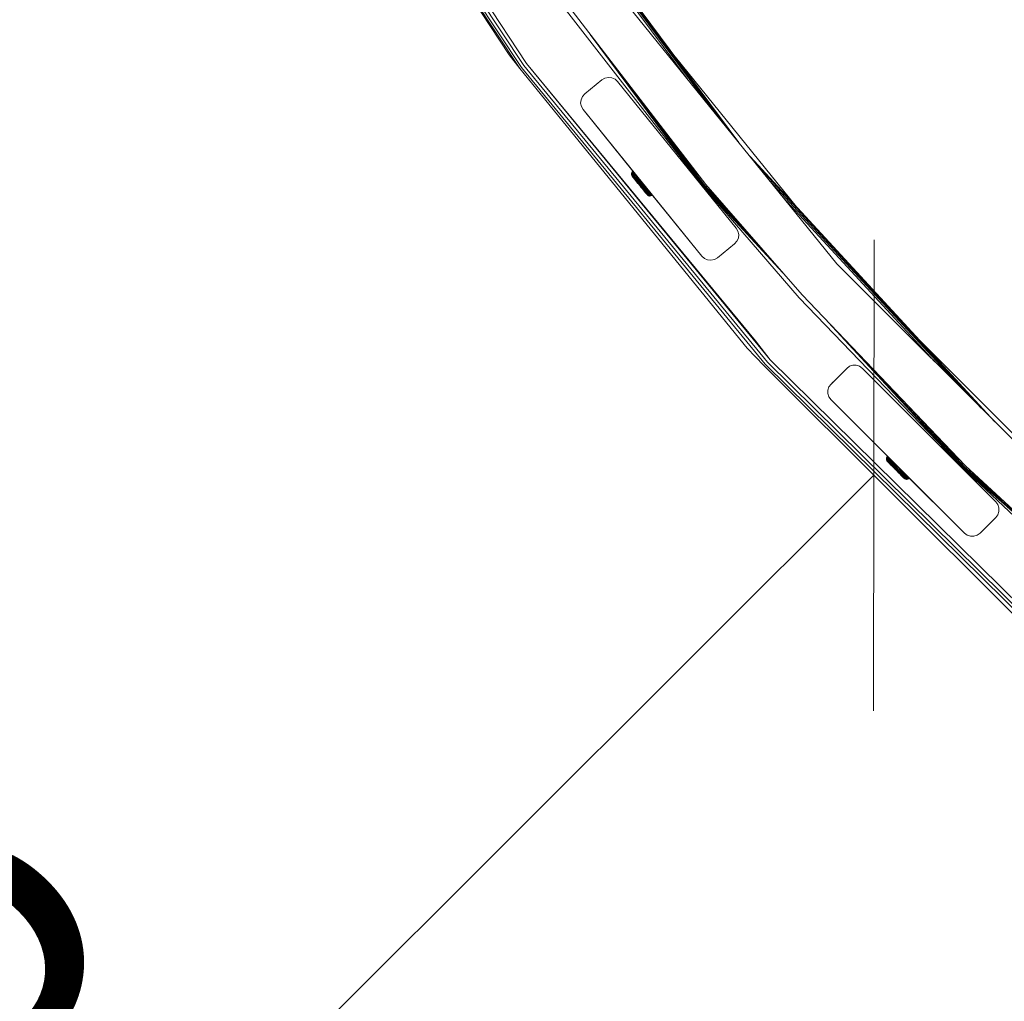
# Model space of a CAD drawing. Units: millimetres. Extents: x 1746 to 578302, y -1972 to 596964.
# Drawn here: x 4080 to 4524, y 2463 to 2905 of the extents above; entities that cross this region are included whole.
import ezdxf

# ---------------------------------------------------------------- set-up
doc = ezdxf.new("R2010")
doc.units = ezdxf.units.MM
doc.layers.get('0').update_dxf_attribs({"color": 1, "lineweight": 15})
doc.layers.get('Defpoints').update_dxf_attribs({"lineweight": 15})
doc.layers.add('Контур', color=7, linetype='Continuous', lineweight=15)
doc.layers.add('Подписи', color=7, linetype='Continuous', lineweight=15)
doc.styles.add('GOST-2.304_Type-B_italic', font='GOST Common Italic.ttf')
doc.dimstyles.new('Мой размер', dxfattribs={"dimtxt": 150, "dimasz": 150, "dimexe": 0, "dimexo": 0.625, "dimgap": 50, "dimtad": 1, "dimtxsty": 'GOST-2.304_Type-B_italic', "dimblk": 'OBLIQUE', "dimcen": 2.5, "dimclrt": 256, "dimadec": 0, "dimazin": 0, "dimtfac": 1, "dimtmove": 0, "dimatfit": 3, "dimfxl": 1, "dimlwd": -1, "dimlwe": -1, "dimarcsym": 0})

# ---------------------------------------------------------------- blocks, each defined once
blk = doc.blocks.new('_Oblique')
at = {"color": 0, "linetype": 'ByBlock', "lineweight": -2}
blk.add_line((-0.5, -0.5), (0.5, 0.5), dxfattribs=at)
blk = doc.blocks.new('*D41')
at = {"layer": 'Defpoints', "color": 0, "ltscale": 600, "transparency": 16777216}
for p in [(4465.25, 2699.87), (3401.74, 1639.3), (3401.74, 1639.3)]:
    blk.add_point(p, dxfattribs=at)
at = {"layer": 'Подписи', "color": 0, "ltscale": 600, "transparency": 16777216}
for p, q in [((4465.25, 2699.87), (3401.74, 1639.3)), ((4465.69, 2699.43), (4465.25, 2699.87)), ((3402.18, 1638.86), (3401.74, 1639.3))]:
    blk.add_line(p, q, dxfattribs=at)
at = {"layer": 'Подписи', "color": 0, "ltscale": 600, "transparency": 16777216, "xscale": 150, "yscale": 150, "zscale": 150}
for p, rotation in [((4465.25, 2699.87), 44.9206950026043), ((3401.74, 1639.3), 224.9206950026043)]:
    blk.add_blockref('_Oblique', p, dxfattribs=dict(at, rotation=rotation))
at = {"layer": 'Подписи', "ltscale": 600, "transparency": 16777216, "insert": (3834.63, 2268.72), "char_height": 150, "attachment_point": 5, "rotation": 44.9207, "style": 'GOST-2.304_Type-B_italic'}
blk.add_mtext('1501,95', dxfattribs=at)

msp = doc.modelspace()

# ---------------------------------------------------------------- linework, layer by layer
at = {"layer": 'Контур'}
for p, q in [((4300.842, 2889.192), (4207.596, 3031.656)), ((4210.289, 3027.653), (4305.692, 2883.096)), ((4300.842, 2889.192), (4210.289, 3027.653)), ((4211.037, 3028.092), (4306.391, 2883.611)), ((4212.184, 3028.766), (4307.461, 2884.401)), ((4213.592, 3029.592), (4308.774, 2885.37)), ((4308.215, 2979.231), (4404.44, 2849.712)), ((4311.215, 2974.61), (4399.206, 2856.174)), ((4315.811, 2967.534), (4391.188, 2866.076)), ((4321.448, 2958.853), (4381.35, 2878.226)), ((4448.634, 2795.136), (4343.272, 2925.248)), ((4324.664, 2911.729), (4388.331, 2829.936)), ((4324.664, 2911.729), (4388.331, 2829.936)), ((4326.282, 2912.905), (4389.511, 2830.914)), ((4337.447, 2898.427), (4388.331, 2829.936)), ((4300.842, 2889.192), (4305.692, 2883.096)), ((4308.774, 2885.37), (4418.511, 2751.888)), ((4411.944, 2760.412), (4308.774, 2885.37)), ((4375.875, 2888.159), (4430.481, 2820.727)), ((4408.231, 2757.063), (4305.692, 2883.096)), ((4306.391, 2883.611), (4416.324, 2749.889)), ((4307.461, 2884.401), (4417.306, 2750.787)), ((4349.248, 2883.124), (4388.599, 2830.158)), ((4342.737, 2877.934), (4334.966, 2871.641)), ((4342.737, 2877.934), (4344.092, 2878.716)), ((4344.092, 2878.716), (4345.622, 2879.042)), ((4345.622, 2879.042), (4347.178, 2878.878)), ((4347.178, 2878.878), (4348.607, 2878.242)), ((4349.769, 2877.195), (4348.607, 2878.242)), ((4403.262, 2811.138), (4349.769, 2877.195)), ((4333.919, 2870.478), (4334.966, 2871.641)), ((4333.119, 2867.493), (4333.283, 2869.049)), ((4333.444, 2865.963), (4333.119, 2867.493)), ((4333.283, 2869.049), (4333.919, 2870.478)), ((4334.226, 2864.609), (4333.444, 2865.963)), ((4333.444, 2865.963), (4333.444, 2865.963)), ((4334.227, 2864.608), (4333.444, 2865.963)), ((4334.226, 2864.609), (4334.227, 2864.608)), ((4334.226, 2864.609), (4387.719, 2798.551)), ((4334.226, 2864.609), (4357.827, 2835.464)), ((4334.226, 2864.609), (4359.557, 2833.327)), ((4356.666, 2836.898), (4334.227, 2864.608)), ((4334.227, 2864.608), (4356.666, 2836.898)), ((4367.33, 2859.677), (4389.008, 2830.498)), ((4409.554, 2843.396), (4519.836, 2723.934)), ((4356.064, 2835.835), (4356.212, 2836.32)), ((4356.307, 2836.201), (4356.155, 2835.722)), ((4356.212, 2836.32), (4356.496, 2836.739)), ((4356.212, 2836.32), (4356.307, 2836.201)), ((4356.593, 2836.618), (4356.307, 2836.201)), ((4356.496, 2835.966), (4356.307, 2836.201)), ((4356.336, 2835.497), (4356.496, 2835.966)), ((4356.666, 2836.898), (4356.496, 2836.739)), ((4356.496, 2836.739), (4356.593, 2836.618)), ((4356.496, 2835.966), (4356.786, 2836.378)), ((4356.773, 2835.621), (4356.496, 2835.966)), ((4356.764, 2836.777), (4356.593, 2836.618)), ((4356.786, 2836.378), (4356.593, 2836.618)), ((4356.773, 2835.621), (4357.07, 2836.025)), ((4356.958, 2836.537), (4356.786, 2836.378)), ((4357.07, 2836.025), (4356.786, 2836.378)), ((4357.244, 2836.185), (4357.07, 2836.025)), ((4357.438, 2835.567), (4357.07, 2836.025)), ((4412.925, 2839.234), (4513.694, 2730.076)), ((4356.064, 2835.835), (4356.155, 2835.722)), ((4356.065, 2835.33), (4356.064, 2835.835)), ((4356.216, 2834.847), (4356.065, 2835.33)), ((4356.065, 2835.33), (4356.151, 2835.223)), ((4356.321, 2835.012), (4356.151, 2835.223)), ((4356.336, 2835.497), (4356.155, 2835.722)), ((4356.412, 2834.534), (4356.216, 2834.847)), ((4356.295, 2834.748), (4356.216, 2834.847)), ((4356.295, 2834.748), (4356.452, 2834.553)), ((4356.571, 2834.701), (4356.321, 2835.012)), ((4356.602, 2835.166), (4356.336, 2835.497)), ((4356.412, 2834.534), (4356.484, 2834.445)), ((4356.412, 2834.534), (4356.862, 2833.974)), ((4356.412, 2834.534), (4356.902, 2833.924)), ((4356.682, 2834.266), (4356.452, 2834.553)), ((4356.484, 2834.445), (4356.649, 2834.24)), ((4356.555, 2834.357), (4356.54, 2834.375)), ((4356.555, 2834.357), (4358.824, 2831.533)), ((4356.895, 2834.297), (4356.571, 2834.701)), ((4356.602, 2835.166), (4356.773, 2835.621)), ((4356.947, 2834.736), (4356.602, 2835.166)), ((4356.649, 2834.24), (4356.902, 2833.924)), ((4356.982, 2833.894), (4356.682, 2834.266)), ((4357.134, 2835.173), (4356.773, 2835.621)), ((4357.287, 2833.81), (4356.895, 2834.297)), ((4356.902, 2833.924), (4357.237, 2833.508)), ((4356.902, 2833.924), (4358.969, 2831.353)), ((4356.947, 2834.736), (4357.134, 2835.173)), ((4357.364, 2834.218), (4356.947, 2834.736)), ((4357.343, 2833.444), (4356.982, 2833.894)), ((4357.134, 2835.173), (4357.438, 2835.567)), ((4357.569, 2834.632), (4357.134, 2835.173)), ((4357.237, 2833.508), (4357.644, 2833.002)), ((4357.737, 2833.25), (4357.287, 2833.81)), ((4357.759, 2832.927), (4357.343, 2833.444)), ((4357.364, 2834.218), (4357.569, 2834.632)), ((4357.843, 2833.622), (4357.364, 2834.218)), ((4357.614, 2835.727), (4357.438, 2835.567)), ((4357.883, 2835.014), (4357.438, 2835.567)), ((4357.569, 2834.632), (4357.883, 2835.014)), ((4358.069, 2834.009), (4357.569, 2834.632)), ((4357.644, 2833.002), (4358.11, 2832.421)), ((4357.644, 2833.002), (4358.492, 2831.947)), ((4358.236, 2832.629), (4357.737, 2833.25)), ((4358.219, 2832.354), (4357.759, 2832.927)), ((4357.843, 2833.622), (4358.069, 2834.009)), ((4358.374, 2832.961), (4357.843, 2833.622)), ((4358.062, 2835.174), (4357.883, 2835.014)), ((4358.394, 2834.378), (4357.883, 2835.014)), ((4358.069, 2834.009), (4358.394, 2834.378)), ((4358.623, 2833.32), (4358.069, 2834.009)), ((4358.11, 2832.421), (4358.624, 2831.783)), ((4358.714, 2831.738), (4358.219, 2832.354)), ((4358.772, 2831.962), (4358.236, 2832.629)), ((4358.374, 2832.961), (4358.623, 2833.32)), ((4358.945, 2832.251), (4358.374, 2832.961)), ((4358.577, 2834.539), (4358.394, 2834.378)), ((4358.96, 2833.674), (4358.394, 2834.378)), ((4358.623, 2833.32), (4358.96, 2833.674)), ((4359.218, 2832.579), (4358.623, 2833.32)), ((4358.624, 2831.783), (4359.169, 2831.105)), ((4358.624, 2831.783), (4359.278, 2830.969)), ((4359.233, 2831.093), (4358.714, 2831.738)), ((4359.333, 2831.264), (4358.772, 2831.962)), ((4358.824, 2831.533), (4358.826, 2831.531)), ((4358.825, 2831.533), (4358.824, 2831.533)), ((4358.864, 2831.484), (4359.172, 2831.101)), ((4358.945, 2832.251), (4359.218, 2832.579)), ((4359.542, 2831.508), (4358.945, 2832.251)), ((4359.147, 2833.835), (4358.96, 2833.674)), ((4359.568, 2832.917), (4358.96, 2833.674)), ((4359.218, 2832.579), (4359.568, 2832.917)), ((4359.842, 2831.803), (4359.218, 2832.579)), ((4359.542, 2831.508), (4359.842, 2831.803)), ((4359.542, 2831.508), (4360.153, 2830.747)), ((4359.76, 2833.078), (4359.568, 2832.917)), ((4360.205, 2832.124), (4359.568, 2832.917)), ((4359.842, 2831.803), (4360.205, 2832.124)), ((4359.842, 2831.803), (4360.48, 2831.01)), ((4360.401, 2832.285), (4360.205, 2832.124)), ((4360.205, 2832.124), (4360.857, 2831.313)), ((4360.334, 2832.368), (4360.59, 2832.052)), ((4360.401, 2832.285), (4360.334, 2832.368)), ((4360.343, 2832.357), (4360.334, 2832.368)), ((4360.335, 2832.368), (4360.385, 2832.306)), ((4360.59, 2832.052), (4360.362, 2832.334)), ((4387.719, 2798.551), (4360.368, 2832.326)), ((4361.055, 2831.472), (4360.401, 2832.285)), ((4360.419, 2832.262), (4360.622, 2832.01)), ((4360.622, 2832.01), (4360.462, 2832.209)), ((4361.355, 2831.107), (4360.59, 2832.052)), ((4361.355, 2831.107), (4360.59, 2832.052)), ((4360.905, 2831.658), (4360.622, 2832.01)), ((4360.622, 2832.01), (4360.622, 2832.01)), ((4361.055, 2831.472), (4360.857, 2831.313)), ((4361.055, 2831.472), (4361.708, 2830.658)), ((4361.055, 2831.472), (4361.35, 2831.105)), ((4418.089, 2832.856), (4504.284, 2739.486)), ((4359.172, 2831.101), (4358.969, 2831.353)), ((4359.73, 2830.407), (4359.169, 2831.105)), ((4359.321, 2830.915), (4359.172, 2831.101)), ((4359.448, 2830.757), (4359.187, 2831.082)), ((4359.192, 2831.075), (4359.297, 2830.945)), ((4359.233, 2831.093), (4359.763, 2830.433)), ((4359.297, 2830.945), (4359.58, 2830.593)), ((4359.297, 2830.945), (4359.297, 2830.945)), ((4359.333, 2831.264), (4359.907, 2830.549)), ((4359.448, 2830.757), (4359.58, 2830.593)), ((4359.58, 2830.593), (4359.58, 2830.593)), ((4359.58, 2830.593), (4359.609, 2830.557)), ((4359.73, 2830.407), (4360.291, 2829.709)), ((4359.763, 2830.433), (4360.293, 2829.774)), ((4359.907, 2830.549), (4360.481, 2829.835)), ((4360.836, 2829.03), (4360.143, 2829.892)), ((4360.48, 2831.01), (4360.153, 2830.747)), ((4360.153, 2830.747), (4360.765, 2829.987)), ((4360.291, 2829.709), (4360.836, 2829.03)), ((4360.811, 2829.129), (4360.293, 2829.774)), ((4360.857, 2831.313), (4360.48, 2831.01)), ((4360.48, 2831.01), (4361.118, 2830.216)), ((4361.043, 2829.137), (4360.481, 2829.835)), ((4360.765, 2829.987), (4361.118, 2830.216)), ((4361.362, 2829.243), (4360.765, 2829.987)), ((4361.306, 2828.513), (4360.811, 2829.129)), ((4360.836, 2829.03), (4361.349, 2828.392)), ((4360.857, 2831.313), (4361.509, 2830.502)), ((4361.579, 2828.47), (4361.043, 2829.137)), ((4361.118, 2830.216), (4361.509, 2830.502)), ((4361.741, 2829.44), (4361.118, 2830.216)), ((4362.285, 2827.228), (4361.155, 2828.633)), ((4361.767, 2827.94), (4361.306, 2828.513)), ((4361.349, 2828.392), (4361.816, 2827.812)), ((4362.347, 2829.864), (4361.35, 2831.105)), ((4362.074, 2830.22), (4361.355, 2831.107)), ((4387.719, 2798.551), (4361.355, 2831.107)), ((4361.362, 2829.243), (4361.741, 2829.44)), ((4361.933, 2828.533), (4361.362, 2829.243)), ((4362.557, 2826.889), (4361.478, 2828.232)), ((4361.708, 2830.658), (4361.509, 2830.502)), ((4362.146, 2829.709), (4361.509, 2830.502)), ((4361.517, 2830.908), (4362.074, 2830.22)), ((4362.078, 2827.849), (4361.579, 2828.47)), ((4362.347, 2829.864), (4361.708, 2830.658)), ((4361.741, 2829.44), (4362.146, 2829.709)), ((4362.337, 2828.699), (4361.741, 2829.44)), ((4362.222, 2827.306), (4361.761, 2827.88)), ((4362.182, 2827.423), (4361.767, 2827.94)), ((4361.816, 2827.812), (4362.222, 2827.306)), ((4361.933, 2828.533), (4362.337, 2828.699)), ((4362.464, 2827.873), (4361.933, 2828.533)), ((4362.074, 2830.22), (4362.074, 2830.22)), ((4362.074, 2830.22), (4362.66, 2829.496)), ((4362.66, 2829.496), (4362.074, 2830.22)), ((4362.528, 2827.289), (4362.078, 2827.849)), ((4362.096, 2830.193), (4362.66, 2829.496)), ((4362.347, 2829.864), (4362.146, 2829.709)), ((4362.755, 2828.952), (4362.146, 2829.709)), ((4362.544, 2826.973), (4362.182, 2827.423)), ((4362.222, 2827.306), (4362.557, 2826.889)), ((4362.337, 2828.699), (4362.755, 2828.952)), ((4362.891, 2828.01), (4362.337, 2828.699)), ((4362.957, 2829.104), (4362.347, 2829.864)), ((4362.464, 2827.873), (4362.891, 2828.01)), ((4362.943, 2827.277), (4362.464, 2827.873)), ((4362.919, 2826.802), (4362.528, 2827.289)), ((4362.66, 2829.496), (4362.62, 2829.545)), ((4362.66, 2829.496), (4362.66, 2829.496)), ((4362.66, 2829.496), (4363.043, 2829.023)), ((4363.043, 2829.023), (4362.66, 2829.496)), ((4387.719, 2798.551), (4362.66, 2829.496)), ((4387.719, 2798.551), (4362.66, 2829.496)), ((4363.329, 2828.642), (4362.667, 2829.466)), ((4362.957, 2829.104), (4362.755, 2828.952)), ((4363.321, 2828.248), (4362.755, 2828.952)), ((4363.525, 2828.398), (4362.853, 2829.235)), ((4362.891, 2828.01), (4363.321, 2828.248)), ((4363.391, 2827.388), (4362.891, 2828.01)), ((4362.943, 2827.277), (4363.391, 2827.388)), ((4363.36, 2826.758), (4362.943, 2827.277)), ((4363.525, 2828.398), (4362.957, 2829.104)), ((4363.175, 2828.859), (4363.043, 2829.023)), ((4387.719, 2798.551), (4363.175, 2828.859)), ((4363.525, 2828.398), (4363.321, 2828.248)), ((4363.832, 2827.612), (4363.321, 2828.248)), ((4363.391, 2827.388), (4363.832, 2827.612)), ((4363.826, 2826.846), (4363.391, 2827.388)), ((4364.038, 2827.761), (4363.525, 2828.398)), ((4365.428, 2826.031), (4363.788, 2828.071)), ((4363.826, 2826.846), (4364.277, 2827.059)), ((4364.038, 2827.761), (4363.832, 2827.612)), ((4364.277, 2827.059), (4363.832, 2827.612)), ((4364.483, 2827.206), (4364.038, 2827.761)), ((4364.483, 2827.206), (4364.277, 2827.059)), ((4364.645, 2826.601), (4364.277, 2827.059)), ((4364.853, 2826.747), (4364.285, 2827.453)), ((4364.853, 2826.747), (4364.483, 2827.206)), ((4388.329, 2829.939), (4388.331, 2829.936)), ((4431.542, 2779.746), (4388.331, 2829.936)), ((4388.331, 2829.936), (4388.333, 2829.935)), ((4431.542, 2779.746), (4388.331, 2829.936)), ((4388.331, 2829.936), (4425.994, 2789.139)), ((4388.599, 2830.158), (4417.724, 2798.608)), ((4389.008, 2830.498), (4405.054, 2813.116)), ((4433.028, 2781.084), (4389.511, 2830.914)), ((4362.844, 2826.601), (4362.544, 2826.973)), ((4362.557, 2826.889), (4362.811, 2826.574)), ((4362.904, 2826.457), (4362.786, 2826.605)), ((4362.811, 2826.574), (4362.975, 2826.368)), ((4362.844, 2826.601), (4363.074, 2826.314)), ((4363.023, 2826.309), (4362.904, 2826.457)), ((4363.244, 2826.398), (4362.919, 2826.802)), ((4362.975, 2826.368), (4363.047, 2826.279)), ((4363.047, 2826.279), (4363.023, 2826.309)), ((4363.047, 2826.279), (4363.31, 2826.02)), ((4363.231, 2826.118), (4363.074, 2826.314)), ((4363.231, 2826.118), (4363.31, 2826.02)), ((4363.244, 2826.398), (4363.494, 2826.087)), ((4363.31, 2826.02), (4363.749, 2825.769)), ((4363.31, 2826.02), (4363.749, 2825.769)), ((4363.36, 2826.758), (4363.826, 2826.846)), ((4363.705, 2826.329), (4363.36, 2826.758)), ((4363.663, 2825.876), (4363.494, 2826.087)), ((4363.749, 2825.769), (4363.663, 2825.876)), ((4363.705, 2826.329), (4364.186, 2826.398)), ((4363.705, 2826.329), (4363.971, 2825.998)), ((4363.749, 2825.769), (4364.243, 2825.659)), ((4363.749, 2825.769), (4363.749, 2825.769)), ((4364.186, 2826.398), (4363.826, 2826.846)), ((4364.464, 2826.053), (4363.971, 2825.998)), ((4364.152, 2825.773), (4363.971, 2825.998)), ((4364.152, 2825.773), (4364.652, 2825.818)), ((4364.243, 2825.659), (4364.152, 2825.773)), ((4364.186, 2826.398), (4364.645, 2826.601)), ((4364.186, 2826.398), (4364.464, 2826.053)), ((4364.243, 2825.659), (4364.748, 2825.7)), ((4364.928, 2826.248), (4364.464, 2826.053)), ((4364.652, 2825.818), (4364.464, 2826.053)), ((4364.853, 2826.747), (4364.645, 2826.601)), ((4364.645, 2826.601), (4364.928, 2826.248)), ((4364.652, 2825.818), (4365.121, 2826.008)), ((4364.748, 2825.7), (4364.652, 2825.818)), ((4364.748, 2825.7), (4365.218, 2825.887)), ((4365.137, 2826.393), (4364.853, 2826.747)), ((4365.137, 2826.393), (4364.928, 2826.248)), ((4365.121, 2826.008), (4364.928, 2826.248)), ((4365.33, 2826.152), (4365.121, 2826.008)), ((4365.218, 2825.887), (4365.121, 2826.008)), ((4365.33, 2826.152), (4365.137, 2826.393)), ((4365.428, 2826.031), (4365.218, 2825.887)), ((4365.428, 2826.031), (4365.33, 2826.152)), ((4424.426, 2825.03), (4492.74, 2751.03)), ((4403.262, 2811.138), (4404.044, 2809.783)), ((4404.044, 2809.783), (4404.044, 2809.782)), ((4404.044, 2809.783), (4404.369, 2808.253)), ((4404.369, 2808.253), (4404.044, 2809.782)), ((4403.569, 2805.268), (4402.523, 2804.105)), ((4402.523, 2804.105), (4403.569, 2805.267)), ((4404.206, 2806.697), (4403.569, 2805.268)), ((4403.569, 2805.267), (4404.206, 2806.696)), ((4403.569, 2805.268), (4403.569, 2805.267)), ((4404.369, 2808.253), (4404.206, 2806.697)), ((4404.206, 2806.696), (4404.369, 2808.252)), ((4404.206, 2806.697), (4404.206, 2806.696)), ((4404.369, 2808.253), (4404.369, 2808.252)), ((4402.523, 2804.105), (4394.751, 2797.812)), ((4394.751, 2797.812), (4402.523, 2804.105)), ((4402.523, 2804.105), (4402.523, 2804.105)), ((4387.719, 2798.551), (4387.719, 2798.551)), ((4387.719, 2798.551), (4388.881, 2797.504)), ((4387.719, 2798.551), (4388.881, 2797.504)), ((4390.31, 2796.868), (4388.881, 2797.504)), ((4388.881, 2797.504), (4388.881, 2797.504)), ((4388.881, 2797.504), (4390.31, 2796.868)), ((4391.866, 2796.705), (4390.31, 2796.868)), ((4390.31, 2796.868), (4390.31, 2796.868)), ((4390.31, 2796.868), (4391.866, 2796.704)), ((4393.396, 2797.03), (4391.866, 2796.705)), ((4391.866, 2796.704), (4393.396, 2797.029)), ((4391.866, 2796.705), (4391.866, 2796.704)), ((4394.751, 2797.812), (4393.396, 2797.03)), ((4393.396, 2797.029), (4394.751, 2797.812)), ((4393.396, 2797.03), (4393.396, 2797.029)), ((4394.751, 2797.812), (4394.751, 2797.812)), ((4567.02, 2676.75), (4448.634, 2795.136)), ((4431.542, 2779.746), (4505.471, 2703.046)), ((4431.542, 2779.746), (4505.471, 2703.046)), ((4433.028, 2781.084), (4506.54, 2704.144)), ((4444.91, 2768.648), (4505.471, 2703.046)), ((4485.903, 2760.692), (4547.28, 2699.315)), ((4408.231, 2757.063), (4415.683, 2749.304)), ((4411.944, 2760.412), (4418.511, 2751.888)), ((4531.977, 2640.379), (4418.511, 2751.888)), ((4458.881, 2754.026), (4505.714, 2703.295)), ((4528.628, 2636.666), (4415.683, 2749.304)), ((4416.324, 2749.889), (4539.633, 2628.391)), ((4417.306, 2750.787), (4540.516, 2629.386)), ((4453.048, 2748.026), (4445.977, 2740.955)), ((4453.048, 2748.026), (4454.314, 2748.945)), ((4454.314, 2748.945), (4455.801, 2749.429)), ((4455.801, 2749.429), (4457.366, 2749.429)), ((4457.366, 2749.429), (4458.854, 2748.945)), ((4460.119, 2748.026), (4458.854, 2748.945)), ((4520.223, 2687.922), (4460.119, 2748.026)), ((4460.119, 2748.026), (4490.601, 2717.544)), ((4444.574, 2738.202), (4445.058, 2739.689)), ((4445.058, 2739.689), (4445.977, 2740.955)), ((4445.977, 2740.955), (4445.819, 2740.737)), ((4446.861, 2741.839), (4445.977, 2740.955)), ((4445.977, 2740.955), (4445.977, 2740.955)), ((4444.574, 2736.637), (4444.574, 2738.202)), ((4444.574, 2738.202), (4444.574, 2738.201)), ((4444.574, 2738.201), (4444.574, 2736.637)), ((4445.058, 2735.149), (4444.574, 2736.637)), ((4444.574, 2736.637), (4444.574, 2736.637)), ((4444.574, 2736.637), (4445.058, 2735.149)), ((4445.977, 2733.884), (4445.058, 2735.149)), ((4445.977, 2733.884), (4445.058, 2735.149)), ((4445.058, 2735.149), (4445.058, 2735.149)), ((4445.977, 2733.884), (4445.977, 2733.884)), ((4445.977, 2733.884), (4506.081, 2673.78)), ((4445.977, 2733.884), (4471.44, 2708.42)), ((4445.977, 2733.884), (4475.599, 2704.262)), ((4480.283, 2731.625), (4506.085, 2703.676)), ((4520.223, 2687.922), (4490.601, 2717.544)), ((4470.95, 2707.299), (4471.047, 2707.796)), ((4470.95, 2707.299), (4471.053, 2707.196)), ((4471.004, 2706.796), (4470.95, 2707.299)), ((4470.95, 2707.299), (4470.95, 2707.299)), ((4470.95, 2707.299), (4470.95, 2707.299)), ((4471.004, 2706.796), (4470.95, 2707.299)), ((4471.047, 2707.796), (4471.286, 2708.243)), ((4471.047, 2707.796), (4471.154, 2707.688)), ((4471.154, 2707.688), (4471.053, 2707.196)), ((4471.256, 2706.991), (4471.053, 2707.196)), ((4471.396, 2708.132), (4471.154, 2707.688)), ((4471.366, 2707.474), (4471.154, 2707.688)), ((4471.256, 2706.991), (4471.366, 2707.474)), ((4471.44, 2708.42), (4471.286, 2708.243)), ((4471.286, 2708.243), (4471.396, 2708.132)), ((4471.366, 2707.474), (4471.612, 2707.914)), ((4471.678, 2707.16), (4471.366, 2707.474)), ((4471.551, 2708.31), (4471.396, 2708.132)), ((4471.612, 2707.914), (4471.396, 2708.132)), ((4471.769, 2708.092), (4471.612, 2707.914)), ((4471.931, 2707.592), (4471.612, 2707.914)), ((4471.678, 2707.16), (4471.931, 2707.592)), ((4472.089, 2707.771), (4471.931, 2707.592)), ((4472.345, 2707.175), (4471.931, 2707.592)), ((4472.506, 2707.355), (4472.345, 2707.175)), ((4471.204, 2706.332), (4471.004, 2706.796)), ((4471.004, 2706.796), (4471.1, 2706.699)), ((4471.204, 2706.332), (4471.004, 2706.796)), ((4471.004, 2706.796), (4471.004, 2706.796)), ((4471.291, 2706.507), (4471.1, 2706.699)), ((4471.432, 2706.041), (4471.204, 2706.332)), ((4471.293, 2706.242), (4471.204, 2706.332)), ((4471.432, 2706.041), (4471.204, 2706.332)), ((4471.204, 2706.331), (4471.204, 2706.332)), ((4471.555, 2706.689), (4471.256, 2706.991)), ((4471.572, 2706.223), (4471.291, 2706.507)), ((4471.293, 2706.242), (4471.469, 2706.064)), ((4471.459, 2706.014), (4471.432, 2706.041)), ((4471.432, 2706.041), (4471.512, 2705.96)), ((4471.459, 2706.014), (4471.432, 2706.041)), ((4471.432, 2706.041), (4471.512, 2705.96)), ((4471.592, 2705.879), (4471.459, 2706.014)), ((4471.459, 2706.014), (4471.659, 2705.811)), ((4471.592, 2705.879), (4471.459, 2706.014)), ((4471.459, 2706.014), (4471.659, 2705.811)), ((4471.728, 2705.803), (4471.469, 2706.064)), ((4471.512, 2705.96), (4471.697, 2705.773)), ((4471.512, 2705.96), (4471.697, 2705.773)), ((4471.555, 2706.689), (4471.678, 2707.16)), ((4471.943, 2706.298), (4471.555, 2706.689)), ((4471.936, 2705.856), (4471.572, 2706.223)), ((4471.592, 2705.879), (4471.686, 2705.785)), ((4471.592, 2705.879), (4471.686, 2705.785)), ((4472.083, 2706.751), (4471.678, 2707.16)), ((4471.697, 2705.773), (4471.982, 2705.486)), ((4471.697, 2705.773), (4473.111, 2704.347)), ((4471.697, 2705.773), (4471.982, 2705.485)), ((4471.697, 2705.773), (4473.111, 2704.347)), ((4472.064, 2705.463), (4471.728, 2705.803)), ((4471.914, 2705.554), (4473.229, 2704.227)), ((4471.914, 2705.554), (4473.229, 2704.227)), ((4472.376, 2705.412), (4471.936, 2705.856)), ((4471.943, 2706.298), (4472.083, 2706.751)), ((4472.411, 2705.825), (4471.943, 2706.298)), ((4471.982, 2705.486), (4472.359, 2705.106)), ((4471.982, 2705.485), (4472.359, 2705.106)), ((4472.471, 2705.053), (4472.064, 2705.463)), ((4472.083, 2706.751), (4472.345, 2707.175)), ((4472.572, 2706.258), (4472.083, 2706.751)), ((4472.274, 2705.191), (4473.212, 2704.245)), ((4472.274, 2705.191), (4473.212, 2704.245)), ((4472.844, 2706.671), (4472.345, 2707.175)), ((4472.359, 2705.106), (4472.816, 2704.645)), ((4472.359, 2705.106), (4472.816, 2704.645)), ((4472.882, 2704.901), (4472.376, 2705.412)), ((4472.411, 2705.825), (4472.572, 2706.258)), ((4472.95, 2705.282), (4472.411, 2705.825)), ((4472.938, 2704.582), (4472.471, 2705.053)), ((4472.572, 2706.258), (4472.844, 2706.671)), ((4473.134, 2705.691), (4472.572, 2706.258)), ((4472.816, 2704.645), (4473.34, 2704.116)), ((4472.816, 2704.645), (4473.34, 2704.116)), ((4473.009, 2706.852), (4472.844, 2706.671)), ((4473.418, 2706.092), (4472.844, 2706.671)), ((4473.443, 2704.336), (4472.882, 2704.901)), ((4473.455, 2704.06), (4472.938, 2704.582)), ((4472.95, 2705.282), (4473.134, 2705.691)), ((4473.546, 2704.68), (4472.95, 2705.282)), ((4473.134, 2705.691), (4473.418, 2706.092)), ((4473.756, 2705.063), (4473.134, 2705.691)), ((4473.34, 2704.116), (4473.917, 2703.534)), ((4473.34, 2704.116), (4474.529, 2702.916)), ((4473.34, 2704.116), (4473.917, 2703.534)), ((4473.34, 2704.116), (4474.529, 2702.916)), ((4473.587, 2706.274), (4473.418, 2706.092)), ((4474.055, 2705.45), (4473.418, 2706.092)), ((4474.045, 2703.728), (4473.443, 2704.336)), ((4474.012, 2703.499), (4473.455, 2704.06)), ((4473.546, 2704.68), (4473.756, 2705.063)), ((4474.187, 2704.033), (4473.546, 2704.68)), ((4473.756, 2705.063), (4474.055, 2705.45)), ((4474.425, 2704.388), (4473.756, 2705.063)), ((4473.917, 2703.534), (4474.529, 2702.916)), ((4473.917, 2703.534), (4474.529, 2702.916)), ((4473.993, 2703.457), (4474.142, 2703.307)), ((4473.993, 2703.457), (4474.142, 2703.306)), ((4474.008, 2703.442), (4474.142, 2703.307)), ((4474.008, 2703.442), (4474.142, 2703.306)), ((4474.594, 2702.911), (4474.012, 2703.499)), ((4474.676, 2703.092), (4474.045, 2703.728)), ((4474.228, 2705.633), (4474.055, 2705.45)), ((4474.738, 2704.76), (4474.055, 2705.45)), ((4474.142, 2703.307), (4474.146, 2703.302)), ((4474.145, 2703.303), (4474.142, 2703.307)), ((4474.142, 2703.306), (4474.146, 2703.302)), ((4474.145, 2703.303), (4474.142, 2703.306)), ((4474.187, 2704.033), (4474.425, 2704.388)), ((4474.859, 2703.356), (4474.187, 2704.033)), ((4474.425, 2704.388), (4474.738, 2704.76)), ((4475.126, 2703.681), (4474.425, 2704.388)), ((4474.914, 2704.942), (4474.462, 2705.399)), ((4474.466, 2705.395), (4475.74, 2704.11)), ((4474.792, 2705.069), (4474.473, 2705.388)), ((4474.474, 2705.386), (4474.792, 2705.069)), ((4475.16, 2702.28), (4474.529, 2702.916)), ((4474.529, 2702.916), (4474.828, 2702.615)), ((4475.16, 2702.28), (4474.529, 2702.916)), ((4474.529, 2702.916), (4474.828, 2702.614)), ((4474.594, 2702.911), (4475.19, 2702.31)), ((4474.676, 2703.092), (4475.321, 2702.441)), ((4474.914, 2704.942), (4474.738, 2704.76)), ((4475.454, 2704.038), (4474.738, 2704.76)), ((4475.599, 2704.262), (4474.792, 2705.069)), ((4474.859, 2703.356), (4475.126, 2703.681)), ((4474.859, 2703.356), (4475.546, 2702.663)), ((4477.635, 2702.226), (4474.869, 2704.992)), ((4475.632, 2704.218), (4474.914, 2704.942)), ((4475.07, 2704.786), (4475.512, 2704.339)), ((4475.126, 2703.681), (4475.454, 2704.038)), ((4475.126, 2703.681), (4475.843, 2702.958)), ((4475.632, 2704.218), (4475.454, 2704.038)), ((4475.454, 2704.038), (4476.187, 2703.299)), ((4475.512, 2704.339), (4475.74, 2704.11)), ((4475.843, 2702.958), (4475.546, 2702.663)), ((4476.167, 2703.694), (4475.599, 2704.262)), ((4506.081, 2673.78), (4475.599, 2704.262)), ((4476.367, 2703.477), (4475.632, 2704.218)), ((4475.74, 2704.11), (4475.923, 2703.925)), ((4475.819, 2704.03), (4476.199, 2703.647)), ((4476.187, 2703.299), (4475.843, 2702.958)), ((4475.843, 2702.958), (4476.56, 2702.235)), ((4476.199, 2703.647), (4475.988, 2703.86)), ((4476.367, 2703.477), (4476.187, 2703.299)), ((4476.187, 2703.299), (4476.919, 2702.56)), ((4476.367, 2703.477), (4476.199, 2703.647)), ((4476.199, 2703.647), (4476.199, 2703.647)), ((4476.367, 2703.477), (4477.101, 2702.736)), ((4476.367, 2703.477), (4476.698, 2703.143)), ((4477.267, 2702.594), (4476.563, 2703.298)), ((4477.819, 2702.012), (4476.698, 2703.143)), ((4505.469, 2703.049), (4505.471, 2703.046)), ((4551.63, 2659.658), (4505.471, 2703.046)), ((4505.471, 2703.046), (4505.473, 2703.044)), ((4551.63, 2659.658), (4505.471, 2703.046)), ((4505.471, 2703.046), (4546.298, 2667.322)), ((4505.714, 2703.295), (4537.286, 2675.668)), ((4506.085, 2703.676), (4523.479, 2688.456)), ((4552.968, 2661.144), (4506.54, 2704.144)), ((4475.16, 2702.28), (4474.828, 2702.615)), ((4475.16, 2702.28), (4474.828, 2702.614)), ((4474.942, 2702.5), (4475.328, 2702.111)), ((4474.942, 2702.5), (4475.328, 2702.111)), ((4475.16, 2702.28), (4475.79, 2701.644)), ((4475.16, 2702.28), (4475.328, 2702.111)), ((4475.79, 2701.644), (4475.16, 2702.28)), ((4475.16, 2702.28), (4475.79, 2701.644)), ((4475.16, 2702.28), (4475.328, 2702.111)), ((4475.79, 2701.644), (4475.16, 2702.28)), ((4475.19, 2702.31), (4475.786, 2701.709)), ((4475.321, 2702.441), (4475.967, 2701.79)), ((4475.328, 2702.111), (4475.328, 2702.111)), ((4475.328, 2702.111), (4475.58, 2701.856)), ((4475.727, 2701.708), (4475.328, 2702.111)), ((4475.328, 2702.111), (4475.328, 2702.111)), ((4475.328, 2702.111), (4475.58, 2701.855)), ((4475.727, 2701.708), (4475.328, 2702.111)), ((4475.786, 2701.648), (4475.528, 2701.908)), ((4475.786, 2701.648), (4475.528, 2701.908)), ((4475.546, 2702.663), (4476.233, 2701.97)), ((4476.402, 2701.026), (4475.575, 2701.861)), ((4476.402, 2701.026), (4475.575, 2701.861)), ((4476.368, 2701.122), (4475.786, 2701.709)), ((4476.014, 2701.418), (4475.786, 2701.648)), ((4476.014, 2701.418), (4475.786, 2701.648)), ((4475.79, 2701.644), (4476.402, 2701.026)), ((4475.79, 2701.644), (4476.402, 2701.026)), ((4476.597, 2701.153), (4475.967, 2701.79)), ((4478.337, 2699.075), (4476.014, 2701.418)), ((4478.337, 2699.075), (4476.014, 2701.418)), ((4476.233, 2701.97), (4476.56, 2702.235)), ((4476.904, 2701.293), (4476.233, 2701.97)), ((4476.924, 2700.561), (4476.368, 2701.122)), ((4476.402, 2701.026), (4476.979, 2700.445)), ((4476.402, 2701.026), (4476.979, 2700.444)), ((4476.56, 2702.235), (4476.919, 2702.56)), ((4477.261, 2701.528), (4476.56, 2702.235)), ((4477.2, 2700.546), (4476.597, 2701.153)), ((4476.904, 2701.293), (4477.261, 2701.528)), ((4477.545, 2700.646), (4476.904, 2701.293)), ((4477.101, 2702.736), (4476.919, 2702.56)), ((4477.636, 2701.837), (4476.919, 2702.56)), ((4477.442, 2700.039), (4476.924, 2700.561)), ((4476.979, 2700.445), (4477.503, 2699.916)), ((4476.979, 2700.444), (4477.503, 2699.915)), ((4477.819, 2702.012), (4477.101, 2702.736)), ((4477.76, 2699.98), (4477.2, 2700.546)), ((4477.261, 2701.528), (4477.636, 2701.837)), ((4477.93, 2700.853), (4477.261, 2701.528)), ((4477.925, 2701.936), (4477.267, 2702.594)), ((4477.384, 2702.451), (4477.37, 2702.465)), ((4477.375, 2702.46), (4477.384, 2702.451)), ((4478.64, 2701.183), (4477.384, 2702.451)), ((4480.637, 2699.17), (4477.384, 2702.451)), ((4477.909, 2699.567), (4477.442, 2700.039)), ((4477.503, 2699.916), (4477.96, 2699.455)), ((4477.503, 2699.915), (4477.96, 2699.454)), ((4477.545, 2700.646), (4477.93, 2700.853)), ((4478.142, 2700.044), (4477.545, 2700.646)), ((4477.819, 2702.012), (4477.636, 2701.837)), ((4478.319, 2701.148), (4477.636, 2701.837)), ((4478.266, 2699.47), (4477.76, 2699.98)), ((4478.505, 2701.32), (4477.819, 2702.012)), ((4478.315, 2699.157), (4477.909, 2699.567)), ((4478.355, 2701.506), (4477.925, 2701.936)), ((4506.081, 2673.78), (4477.925, 2701.936)), ((4477.93, 2700.853), (4478.319, 2701.148)), ((4478.552, 2700.225), (4477.93, 2700.853)), ((4477.96, 2699.455), (4478.337, 2699.075)), ((4477.96, 2699.454), (4478.337, 2699.075)), ((4481.171, 2698.63), (4478.031, 2701.798)), ((4478.142, 2700.044), (4478.552, 2700.225)), ((4478.68, 2699.501), (4478.142, 2700.044)), ((4479.143, 2700.677), (4478.236, 2701.592)), ((4478.706, 2699.026), (4478.266, 2699.47)), ((4478.652, 2698.818), (4478.315, 2699.157)), ((4478.505, 2701.32), (4478.319, 2701.148)), ((4478.955, 2700.506), (4478.319, 2701.148)), ((4478.337, 2699.075), (4478.622, 2698.788)), ((4478.337, 2699.075), (4478.622, 2698.787)), ((4478.504, 2701.357), (4478.355, 2701.506)), ((4478.807, 2698.601), (4478.423, 2698.988)), ((4478.807, 2698.6), (4478.423, 2698.988)), ((4506.081, 2673.78), (4478.504, 2701.357)), ((4479.143, 2700.677), (4478.505, 2701.32)), ((4478.552, 2700.225), (4478.955, 2700.506)), ((4479.114, 2699.658), (4478.552, 2700.225)), ((4478.622, 2698.788), (4478.807, 2698.601)), ((4478.622, 2698.787), (4478.807, 2698.6)), ((4478.652, 2698.818), (4478.911, 2698.556)), ((4478.68, 2699.501), (4479.114, 2699.658)), ((4479.149, 2699.028), (4478.68, 2699.501)), ((4479.071, 2698.658), (4478.706, 2699.026)), ((4478.807, 2698.601), (4478.887, 2698.52)), ((4478.807, 2698.6), (4478.887, 2698.519)), ((4478.887, 2698.52), (4479.176, 2698.289)), ((4478.887, 2698.519), (4479.176, 2698.289)), ((4479.087, 2698.379), (4478.911, 2698.556)), ((4479.143, 2700.677), (4478.955, 2700.506)), ((4479.53, 2699.926), (4478.955, 2700.506)), ((4479.071, 2698.658), (4479.351, 2698.375)), ((4479.087, 2698.379), (4479.176, 2698.289)), ((4479.114, 2699.658), (4479.53, 2699.926)), ((4479.603, 2699.164), (4479.114, 2699.658)), ((4479.719, 2700.096), (4479.143, 2700.677)), ((4480.22, 2699.59), (4479.143, 2700.677)), ((4479.149, 2699.028), (4479.603, 2699.164)), ((4479.537, 2698.637), (4479.149, 2699.028)), ((4479.542, 2698.182), (4479.351, 2698.375)), ((4479.719, 2700.096), (4479.53, 2699.926)), ((4480.029, 2699.422), (4479.53, 2699.926)), ((4479.537, 2698.637), (4480.008, 2698.756)), ((4479.537, 2698.637), (4479.836, 2698.335)), ((4479.603, 2699.164), (4480.029, 2699.422)), ((4480.008, 2698.756), (4479.603, 2699.164)), ((4480.22, 2699.59), (4479.719, 2700.096)), ((4480.32, 2698.441), (4479.836, 2698.335)), ((4480.039, 2698.13), (4479.836, 2698.335)), ((4480.008, 2698.756), (4480.443, 2699.005)), ((4480.008, 2698.756), (4480.32, 2698.441)), ((4480.22, 2699.59), (4480.029, 2699.422)), ((4480.443, 2699.005), (4480.029, 2699.422)), ((4480.635, 2699.172), (4480.22, 2699.59)), ((4480.762, 2698.683), (4480.32, 2698.441)), ((4480.532, 2698.228), (4480.32, 2698.441)), ((4480.635, 2699.172), (4480.443, 2699.005)), ((4480.443, 2699.005), (4480.762, 2698.683)), ((4480.532, 2698.228), (4480.978, 2698.465)), ((4480.954, 2698.849), (4480.635, 2699.172)), ((4480.639, 2698.119), (4481.088, 2698.355)), ((4480.639, 2698.119), (4481.088, 2698.354)), ((4480.954, 2698.849), (4480.762, 2698.683)), ((4480.978, 2698.465), (4480.762, 2698.683)), ((4481.171, 2698.63), (4480.954, 2698.849)), ((4481.171, 2698.63), (4480.978, 2698.465)), ((4481.088, 2698.355), (4480.978, 2698.465)), ((4481.281, 2698.519), (4481.088, 2698.355)), ((4481.281, 2698.519), (4481.088, 2698.354)), ((4481.088, 2698.354), (4481.088, 2698.354)), ((4481.281, 2698.519), (4481.171, 2698.63)), ((4481.281, 2698.519), (4481.281, 2698.519)), ((4479.175, 2698.29), (4479.176, 2698.289)), ((4479.176, 2698.289), (4479.639, 2698.085)), ((4479.176, 2698.289), (4479.639, 2698.085)), ((4479.639, 2698.085), (4479.542, 2698.182)), ((4479.639, 2698.085), (4479.638, 2698.085)), ((4479.639, 2698.085), (4480.141, 2698.027)), ((4479.639, 2698.085), (4480.141, 2698.027)), ((4480.039, 2698.13), (4480.532, 2698.228)), ((4480.141, 2698.027), (4480.039, 2698.13)), ((4480.141, 2698.027), (4480.639, 2698.119)), ((4480.141, 2698.027), (4480.639, 2698.119)), ((4480.141, 2698.027), (4480.141, 2698.027)), ((4480.639, 2698.119), (4480.532, 2698.228)), ((4480.639, 2698.119), (4480.639, 2698.119)), ((4520.223, 2687.922), (4521.143, 2686.656)), ((4521.143, 2686.656), (4521.626, 2685.168)), ((4521.626, 2685.168), (4521.626, 2683.604)), ((4520.223, 2680.851), (4513.152, 2673.78)), ((4514.036, 2674.664), (4520.223, 2680.851)), ((4520.223, 2680.851), (4521.143, 2682.116)), ((4521.143, 2682.116), (4520.223, 2680.851)), ((4520.223, 2680.851), (4520.223, 2680.851)), ((4521.626, 2683.604), (4521.143, 2682.116)), ((4521.143, 2682.116), (4521.626, 2683.604)), ((4521.143, 2682.116), (4521.143, 2682.116)), ((4521.626, 2683.604), (4521.626, 2683.604)), ((4506.081, 2673.78), (4507.347, 2672.86)), ((4506.081, 2673.78), (4506.081, 2673.78)), ((4506.081, 2673.78), (4507.347, 2672.86)), ((4507.347, 2672.86), (4508.834, 2672.377)), ((4508.834, 2672.377), (4507.347, 2672.86)), ((4507.347, 2672.86), (4507.347, 2672.86)), ((4510.399, 2672.377), (4508.834, 2672.377)), ((4508.834, 2672.377), (4508.834, 2672.377)), ((4508.834, 2672.377), (4510.399, 2672.377)), ((4511.887, 2672.86), (4510.399, 2672.377)), ((4510.399, 2672.377), (4511.887, 2672.86)), ((4510.399, 2672.377), (4510.399, 2672.377)), ((4513.152, 2673.78), (4511.887, 2672.86)), ((4513.152, 2673.78), (4511.887, 2672.86)), ((4511.887, 2672.86), (4511.887, 2672.86))]:
    msp.add_line(p, q, dxfattribs=at)

# ---------------------------------------------------------------- dimensions: what is measured, and where the dimension line sits
at = {"layer": 'Подписи', "ltscale": 600}
dim = msp.add_aligned_dim(p1=(4465.248, 2699.873), p2=(3401.737, 1639.302), distance=0, dimstyle='Мой размер', dxfattribs=at)
dim.commit()
dim.dimension.update_dxf_attribs({"geometry": '*D41', "text_midpoint": (3834.635, 2268.72)})

doc.saveas('drawing.dxf')
